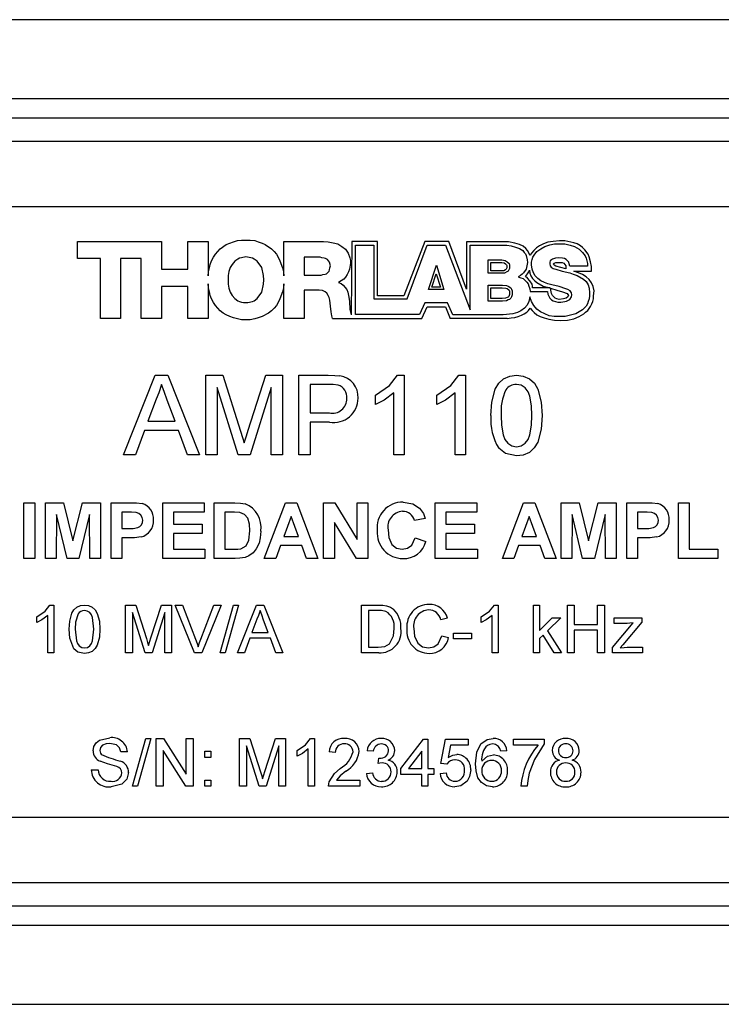
# Model space of a CAD drawing. Units: millimetres. Extents: x 2 to 278, y 1 to 215.
# Drawn here: x 130 to 153, y 71 to 103 of the extents above; entities that cross this region are included whole.
import ezdxf

# ---------------------------------------------------------------- set-up
doc = ezdxf.new("R2010")
doc.units = ezdxf.units.MM

msp = doc.modelspace()

# ---------------------------------------------------------------- linework, layer by layer
at = {"color": 7, "linetype": 'Continuous', "lineweight": 25}
for p, q in [((170.768, 102.962), (110.316, 102.962)), ((110.316, 100.422), (170.768, 100.422)), ((170.768, 99.784), (110.316, 99.784)), ((110.316, 99.042), (170.768, 99.042)), ((170.768, 96.93), (110.316, 96.93)), ((132.202, 95.814), (134.916, 95.814)), ((132.202, 95.257), (132.202, 95.814)), ((134.916, 95.814), (134.916, 94.915)), ((135.758, 95.814), (136.415, 95.814)), ((135.758, 94.915), (135.758, 95.814)), ((136.415, 95.814), (136.415, 94.7)), ((136.658, 95.4), (136.801, 95.572)), ((136.801, 95.572), (137.001, 95.714)), ((137.001, 95.714), (137.229, 95.8)), ((137.229, 95.8), (137.358, 95.843)), ((137.358, 95.843), (137.486, 95.857)), ((137.486, 95.857), (137.772, 95.857)), ((137.772, 95.857), (137.915, 95.843)), ((137.915, 95.843), (138.029, 95.8)), ((138.029, 95.8), (138.157, 95.757)), ((138.157, 95.757), (138.257, 95.714)), ((138.257, 95.714), (138.457, 95.572)), ((138.457, 95.572), (138.543, 95.486)), ((138.857, 95.814), (140.128, 95.814)), ((138.857, 94.7), (138.857, 95.814)), ((140.128, 95.814), (140.285, 95.8)), ((140.285, 95.8), (140.442, 95.771)), ((140.442, 95.771), (140.599, 95.729)), ((140.599, 95.729), (140.728, 95.643)), ((140.728, 95.643), (140.842, 95.557)), ((141.042, 95.814), (141.028, 93.441)), ((141.87, 95.814), (141.042, 95.814)), ((141.17, 93.458), (141.17, 95.686)), ((141.17, 95.686), (141.756, 95.686)), ((141.756, 95.686), (141.756, 93.958)), ((141.87, 94.058), (141.87, 95.814)), ((143.398, 95.814), (142.727, 94.058)), ((142.827, 93.958), (143.47, 95.686)), ((144.169, 95.814), (143.398, 95.814)), ((143.47, 95.686), (144.069, 95.686)), ((144.069, 95.686), (144.855, 93.601)), ((144.741, 94.272), (144.169, 95.814)), ((146.097, 95.8), (144.741, 95.8)), ((144.741, 95.8), (144.741, 94.272)), ((144.855, 93.601), (144.855, 95.686)), ((144.855, 95.686), (146.04, 95.686)), ((146.04, 95.686), (146.183, 95.672)), ((146.297, 95.757), (146.097, 95.8)), ((146.183, 95.672), (146.326, 95.629)), ((146.454, 95.714), (146.297, 95.757)), ((146.326, 95.629), (146.454, 95.586)), ((146.569, 95.657), (146.454, 95.714)), ((146.454, 95.586), (146.554, 95.514)), ((146.654, 95.586), (146.569, 95.657)), ((146.711, 95.514), (146.654, 95.586)), ((146.997, 95.6), (146.911, 95.514)), ((147.097, 95.672), (146.997, 95.6)), ((147.011, 95.486), (147.14, 95.572)), ((147.225, 95.729), (147.097, 95.672)), ((147.14, 95.572), (147.268, 95.643)), ((147.368, 95.786), (147.225, 95.729)), ((147.268, 95.643), (147.425, 95.7)), ((147.54, 95.814), (147.368, 95.786)), ((147.425, 95.7), (147.582, 95.729)), ((147.74, 95.829), (147.54, 95.814)), ((147.582, 95.729), (147.911, 95.729)), ((147.911, 95.829), (147.74, 95.829)), ((148.197, 95.771), (147.911, 95.829)), ((147.911, 95.729), (148.082, 95.686)), ((148.082, 95.686), (148.225, 95.643)), ((148.311, 95.729), (148.197, 95.771)), ((148.225, 95.643), (148.368, 95.557)), ((148.411, 95.672), (148.311, 95.729)), ((148.482, 95.614), (148.411, 95.672)), ((148.554, 95.543), (148.482, 95.614)), ((132.945, 95.257), (132.202, 95.257)), ((132.945, 93.33), (132.945, 95.257)), ((133.587, 95.257), (133.587, 93.33)), ((134.259, 95.257), (133.587, 95.257)), ((134.259, 93.33), (134.259, 95.257)), ((136.529, 95.186), (136.586, 95.3)), ((136.586, 95.3), (136.658, 95.4)), ((137.429, 95.272), (137.372, 95.243)), ((137.486, 95.286), (137.429, 95.272)), ((137.629, 95.315), (137.486, 95.286)), ((137.843, 95.272), (137.629, 95.315)), ((137.9, 95.243), (137.843, 95.272)), ((138.543, 95.486), (138.614, 95.4)), ((138.614, 95.4), (138.671, 95.3)), ((138.671, 95.3), (138.729, 95.186)), ((139.514, 95.3), (139.514, 94.729)), ((140.028, 95.3), (139.514, 95.3)), ((140.085, 95.286), (140.028, 95.3)), ((140.157, 95.272), (140.085, 95.286)), ((140.199, 95.257), (140.157, 95.272)), ((140.257, 95.229), (140.199, 95.257)), ((140.842, 95.557), (140.885, 95.5)), ((140.885, 95.5), (140.928, 95.429)), ((140.928, 95.429), (140.985, 95.286)), ((140.985, 95.286), (140.999, 95.2)), ((146.554, 95.514), (146.597, 95.457)), ((146.597, 95.457), (146.64, 95.414)), ((146.64, 95.414), (146.668, 95.357)), ((146.668, 95.357), (146.697, 95.215)), ((146.797, 95.357), (146.711, 95.514)), ((146.84, 95.429), (146.797, 95.357)), ((146.911, 95.514), (146.84, 95.429)), ((146.854, 95.229), (146.883, 95.3)), ((146.883, 95.3), (146.926, 95.372)), ((146.926, 95.372), (147.011, 95.486)), ((147.611, 95.272), (147.511, 95.243)), ((147.697, 95.286), (147.611, 95.272)), ((147.84, 95.272), (147.697, 95.286)), ((147.897, 95.257), (147.84, 95.272)), ((147.954, 95.229), (147.897, 95.257)), ((148.368, 95.557), (148.482, 95.457)), ((148.482, 95.457), (148.568, 95.343)), ((148.668, 95.4), (148.554, 95.543)), ((148.568, 95.343), (148.596, 95.272)), ((148.596, 95.272), (148.625, 95.186)), ((148.696, 95.315), (148.668, 95.4)), ((148.739, 95.157), (148.696, 95.315)), ((136.429, 94.829), (136.458, 94.957)), ((136.458, 94.957), (136.486, 95.072)), ((136.486, 95.072), (136.529, 95.186)), ((137.129, 94.972), (137.086, 94.843)), ((137.186, 95.072), (137.129, 94.972)), ((137.272, 95.172), (137.186, 95.072)), ((137.372, 95.243), (137.272, 95.172)), ((138, 95.172), (137.9, 95.243)), ((138.143, 94.972), (138, 95.172)), ((138.2, 94.715), (138.143, 94.972)), ((138.729, 95.186), (138.814, 94.957)), ((138.814, 94.957), (138.843, 94.829)), ((140.299, 95.186), (140.257, 95.229)), ((140.328, 95.143), (140.299, 95.186)), ((140.356, 95.029), (140.328, 95.143)), ((140.328, 94.9), (140.342, 94.957)), ((140.342, 94.957), (140.356, 95.029)), ((140.999, 95.115), (140.971, 94.915)), ((140.999, 95.2), (140.999, 95.115)), ((143.512, 94.258), (143.77, 95.043)), ((143.77, 95.043), (144.012, 94.258)), ((145.44, 95.215), (145.883, 95.215)), ((145.44, 94.786), (145.44, 95.215)), ((145.524, 95.131), (145.877, 95.131)), ((145.524, 94.869), (145.524, 95.131)), ((145.877, 95.131), (145.955, 95.12)), ((145.883, 95.215), (145.983, 95.2)), ((145.955, 95.12), (146.003, 95.091)), ((145.983, 95.2), (146.054, 95.157)), ((146.003, 95.091), (146.036, 95.058)), ((146.043, 94.963), (146.018, 94.915)), ((146.036, 95.058), (146.043, 95.033)), ((146.043, 95.033), (146.043, 94.963)), ((146.054, 95.157), (146.112, 95.1)), ((146.126, 94.943), (146.083, 94.858)), ((146.112, 95.1), (146.126, 95.043)), ((146.126, 95.043), (146.126, 94.943)), ((146.711, 95.129), (146.668, 94.915)), ((146.697, 95.215), (146.711, 95.129)), ((146.84, 95.143), (146.854, 95.229)), ((146.84, 95.057), (146.84, 95.143)), ((146.854, 94.915), (146.84, 95.057)), ((147.44, 95.186), (147.425, 95.143)), ((147.425, 95.143), (147.425, 95.086)), ((147.425, 95.086), (147.44, 95.029)), ((147.482, 95.215), (147.44, 95.186)), ((147.44, 95.029), (147.468, 94.986)), ((147.468, 94.986), (147.54, 94.943)), ((147.511, 95.243), (147.482, 95.215)), ((147.54, 95.086), (147.568, 95.115)), ((147.554, 95.072), (147.54, 95.086)), ((147.54, 94.943), (147.625, 94.915)), ((147.568, 95.043), (147.554, 95.072)), ((147.568, 95.115), (147.625, 95.129)), ((147.625, 95.015), (147.568, 95.043)), ((147.625, 95.129), (147.825, 95.129)), ((147.939, 94.929), (147.625, 95.015)), ((147.825, 95.129), (147.882, 95.115)), ((147.882, 95.115), (147.939, 95.029)), ((147.939, 95.029), (147.939, 94.929)), ((148.039, 95.143), (147.954, 95.229)), ((148.054, 95.086), (148.039, 95.143)), ((148.068, 95.015), (148.054, 95.086)), ((148.639, 95.015), (148.068, 95.015)), ((148.625, 95.186), (148.639, 95.1)), ((148.639, 95.1), (148.639, 95.015)), ((148.768, 95), (148.739, 95.157)), ((148.768, 94.858), (148.768, 95)), ((134.916, 94.915), (135.758, 94.915)), ((136.415, 94.7), (136.429, 94.829)), ((137.086, 94.843), (137.058, 94.715)), ((137.058, 94.715), (137.058, 94.429)), ((138.214, 94.572), (138.2, 94.715)), ((138.843, 94.829), (138.857, 94.7)), ((139.514, 94.729), (140.057, 94.729)), ((140.057, 94.729), (140.114, 94.743)), ((140.114, 94.743), (140.185, 94.758)), ((140.185, 94.758), (140.228, 94.772)), ((140.228, 94.772), (140.314, 94.858)), ((140.314, 94.858), (140.328, 94.9)), ((140.842, 94.658), (140.785, 94.6)), ((140.899, 94.743), (140.842, 94.658)), ((140.942, 94.829), (140.899, 94.743)), ((140.971, 94.915), (140.942, 94.829)), ((143.627, 94.341), (143.767, 94.768)), ((143.767, 94.768), (143.899, 94.341)), ((145.969, 94.786), (145.44, 94.786)), ((145.946, 94.869), (145.524, 94.869)), ((145.996, 94.899), (145.946, 94.869)), ((146.04, 94.829), (145.969, 94.786)), ((146.018, 94.915), (145.996, 94.899)), ((146.083, 94.858), (146.04, 94.829)), ((146.483, 94.715), (146.411, 94.672)), ((146.411, 94.672), (146.497, 94.643)), ((146.54, 94.758), (146.483, 94.715)), ((146.497, 94.643), (146.569, 94.615)), ((146.583, 94.8), (146.54, 94.758)), ((146.668, 94.915), (146.583, 94.8)), ((146.64, 94.686), (146.711, 94.772)), ((146.711, 94.629), (146.64, 94.686)), ((146.711, 94.772), (146.754, 94.829)), ((146.783, 94.543), (146.711, 94.629)), ((146.754, 94.829), (146.768, 94.886)), ((146.768, 94.886), (146.783, 94.786)), ((146.783, 94.786), (146.811, 94.7)), ((146.811, 94.7), (146.868, 94.615)), ((146.897, 94.8), (146.854, 94.915)), ((146.954, 94.7), (146.897, 94.8)), ((147.04, 94.615), (146.954, 94.7)), ((147.625, 94.915), (147.825, 94.858)), ((147.825, 94.858), (148.068, 94.8)), ((148.068, 94.8), (148.182, 94.758)), ((148.182, 94.758), (148.311, 94.715)), ((148.354, 94.8), (148.197, 94.858)), ((148.197, 94.858), (148.768, 94.858)), ((148.311, 94.715), (148.511, 94.6)), ((148.482, 94.743), (148.354, 94.8)), ((148.596, 94.672), (148.482, 94.743)), ((148.696, 94.586), (148.596, 94.672)), ((135.758, 94.358), (134.916, 94.358)), ((134.916, 94.358), (134.916, 93.33)), ((135.758, 93.33), (135.758, 94.358)), ((136.415, 94.443), (136.415, 93.33)), ((136.429, 94.315), (136.415, 94.443)), ((136.458, 94.186), (136.429, 94.315)), ((137.058, 94.429), (137.086, 94.301)), ((137.086, 94.301), (137.129, 94.172)), ((138.143, 94.172), (138.2, 94.429)), ((138.2, 94.429), (138.214, 94.572)), ((138.843, 94.315), (138.814, 94.186)), ((138.857, 94.443), (138.843, 94.315)), ((138.857, 93.33), (138.857, 94.443)), ((140.785, 94.6), (140.614, 94.486)), ((140.614, 94.486), (140.699, 94.458)), ((140.699, 94.458), (140.771, 94.401)), ((140.771, 94.401), (140.885, 94.258)), ((143.899, 94.341), (143.627, 94.341)), ((145.44, 94.401), (145.897, 94.401)), ((145.44, 93.886), (145.44, 94.401)), ((145.524, 93.97), (145.524, 94.317)), ((145.524, 94.317), (145.893, 94.317)), ((145.893, 94.317), (146.011, 94.304)), ((145.897, 94.401), (146.026, 94.386)), ((146.011, 94.304), (146.049, 94.295)), ((146.026, 94.386), (146.083, 94.372)), ((146.083, 94.372), (146.169, 94.315)), ((146.169, 94.315), (146.197, 94.272)), ((146.569, 94.615), (146.683, 94.501)), ((146.683, 94.501), (146.726, 94.443)), ((146.726, 94.443), (146.754, 94.372)), ((146.754, 94.372), (146.783, 94.286)), ((146.854, 94.429), (146.783, 94.543)), ((146.868, 94.372), (146.854, 94.429)), ((146.868, 94.615), (146.94, 94.543)), ((146.868, 94.315), (146.868, 94.372)), ((147.44, 94.315), (146.868, 94.315)), ((146.94, 94.543), (147.011, 94.486)), ((147.011, 94.486), (147.211, 94.372)), ((147.14, 94.543), (147.04, 94.615)), ((147.254, 94.486), (147.14, 94.543)), ((147.211, 94.372), (147.44, 94.315)), ((147.368, 94.443), (147.254, 94.486)), ((147.497, 94.415), (147.368, 94.443)), ((147.468, 94.186), (147.454, 94.301)), ((147.454, 94.301), (147.654, 94.243)), ((147.725, 94.358), (147.497, 94.415)), ((147.939, 94.286), (147.725, 94.358)), ((148.511, 94.6), (148.596, 94.515)), ((148.596, 94.515), (148.668, 94.415)), ((148.668, 94.415), (148.696, 94.301)), ((148.768, 94.472), (148.696, 94.586)), ((148.696, 94.301), (148.711, 94.158)), ((148.825, 94.358), (148.768, 94.472)), ((148.853, 94.215), (148.825, 94.358)), ((136.486, 94.072), (136.458, 94.186)), ((136.529, 93.958), (136.486, 94.072)), ((137.129, 94.172), (137.186, 94.072)), ((137.186, 94.072), (137.272, 93.972)), ((138, 93.972), (138.143, 94.172)), ((138.814, 94.186), (138.729, 93.958)), ((139.514, 94.243), (139.514, 93.33)), ((139.999, 94.243), (139.514, 94.243)), ((140.099, 94.229), (139.999, 94.243)), ((140.185, 94.186), (140.099, 94.229)), ((140.242, 94.143), (140.185, 94.186)), ((140.285, 94.072), (140.242, 94.143)), ((140.314, 94.001), (140.285, 94.072)), ((140.342, 93.915), (140.314, 94.001)), ((140.885, 94.258), (140.913, 94.172)), ((140.913, 94.172), (140.942, 94.072)), ((140.942, 94.072), (140.971, 93.886)), ((142.727, 94.058), (141.87, 94.058)), ((144.012, 94.258), (143.512, 94.258)), ((146.002, 93.982), (145.893, 93.97)), ((146.051, 94.006), (146.002, 93.982)), ((146.049, 94.295), (146.109, 94.255)), ((146.081, 94.016), (146.051, 94.006)), ((146.104, 94.04), (146.081, 94.016)), ((146.12, 94.063), (146.104, 94.04)), ((146.109, 94.255), (146.12, 94.238)), ((146.12, 94.238), (146.128, 94.205)), ((146.128, 94.097), (146.12, 94.063)), ((146.169, 93.986), (146.126, 93.944)), ((146.128, 94.205), (146.128, 94.097)), ((146.197, 94.029), (146.169, 93.986)), ((146.197, 94.272), (146.212, 94.215)), ((146.212, 94.086), (146.197, 94.029)), ((146.212, 94.215), (146.212, 94.086)), ((146.783, 94.029), (146.754, 93.872)), ((146.783, 94.286), (146.797, 94.201)), ((146.84, 93.872), (146.783, 94.029)), ((146.797, 94.201), (147.354, 94.201)), ((147.354, 94.201), (147.368, 94.115)), ((147.368, 94.115), (147.397, 94.044)), ((147.397, 94.044), (147.425, 93.986)), ((147.425, 93.986), (147.482, 93.929)), ((147.482, 94.129), (147.468, 94.186)), ((147.511, 94.072), (147.482, 94.129)), ((147.597, 93.986), (147.511, 94.072)), ((147.654, 93.958), (147.597, 93.986)), ((147.654, 94.243), (147.84, 94.186)), ((147.84, 94.186), (147.982, 94.129)), ((147.954, 93.986), (147.868, 93.958)), ((148.011, 94.258), (147.939, 94.286)), ((148.011, 94.029), (147.954, 93.986)), ((147.982, 94.129), (148.011, 94.101)), ((148.082, 94.215), (148.011, 94.258)), ((148.011, 94.101), (148.025, 94.072)), ((148.025, 94.072), (148.011, 94.029)), ((148.068, 93.944), (148.125, 94.029)), ((148.125, 94.158), (148.082, 94.215)), ((148.139, 94.086), (148.125, 94.158)), ((148.125, 94.029), (148.139, 94.086)), ((148.711, 94.058), (148.696, 93.958)), ((148.711, 94.158), (148.711, 94.058)), ((148.839, 94.058), (148.853, 94.215)), ((148.839, 93.958), (148.839, 94.058)), ((136.586, 93.844), (136.529, 93.958)), ((136.658, 93.744), (136.586, 93.844)), ((136.801, 93.572), (136.658, 93.744)), ((137.272, 93.972), (137.372, 93.901)), ((137.372, 93.901), (137.429, 93.872)), ((137.429, 93.872), (137.486, 93.858)), ((137.486, 93.858), (137.557, 93.844)), ((137.557, 93.844), (137.7, 93.844)), ((137.7, 93.844), (137.843, 93.872)), ((137.843, 93.872), (137.9, 93.901)), ((137.9, 93.901), (138, 93.972)), ((138.614, 93.744), (138.543, 93.658)), ((138.671, 93.844), (138.614, 93.744)), ((138.729, 93.958), (138.671, 93.844)), ((140.356, 93.729), (140.342, 93.915)), ((140.385, 93.544), (140.356, 93.729)), ((140.971, 93.886), (140.985, 93.615)), ((141.756, 93.958), (142.827, 93.958)), ((143.398, 93.829), (143.227, 93.458)), ((143.306, 93.33), (143.47, 93.701)), ((144.127, 93.829), (143.398, 93.829)), ((143.47, 93.701), (144.069, 93.701)), ((144.069, 93.701), (144.218, 93.33)), ((144.298, 93.444), (144.127, 93.829)), ((145.897, 93.886), (145.44, 93.886)), ((145.893, 93.97), (145.524, 93.97)), ((146.026, 93.901), (145.897, 93.886)), ((146.083, 93.929), (146.026, 93.901)), ((146.126, 93.944), (146.083, 93.929)), ((146.697, 93.758), (146.611, 93.658)), ((146.754, 93.872), (146.697, 93.758)), ((146.911, 93.744), (146.84, 93.872)), ((147.011, 93.629), (146.911, 93.744)), ((147.482, 93.929), (147.54, 93.901)), ((147.54, 93.901), (147.611, 93.872)), ((147.611, 93.872), (147.682, 93.858)), ((147.725, 93.944), (147.654, 93.958)), ((147.682, 93.858), (147.782, 93.858)), ((147.868, 93.958), (147.725, 93.944)), ((147.782, 93.858), (147.911, 93.872)), ((147.911, 93.872), (147.968, 93.886)), ((147.968, 93.886), (148.025, 93.915)), ((148.025, 93.915), (148.068, 93.944)), ((148.596, 93.729), (148.539, 93.658)), ((148.639, 93.801), (148.596, 93.729)), ((148.668, 93.872), (148.639, 93.801)), ((148.696, 93.958), (148.668, 93.872)), ((148.696, 93.644), (148.739, 93.715)), ((148.739, 93.715), (148.782, 93.801)), ((148.782, 93.801), (148.811, 93.872)), ((148.811, 93.872), (148.839, 93.958)), ((136.901, 93.501), (136.801, 93.572)), ((137.001, 93.444), (136.901, 93.501)), ((137.115, 93.387), (137.001, 93.444)), ((137.229, 93.344), (137.115, 93.387)), ((138.157, 93.387), (138.029, 93.344)), ((138.357, 93.501), (138.157, 93.387)), ((138.457, 93.572), (138.357, 93.501)), ((138.543, 93.658), (138.457, 93.572)), ((140.399, 93.415), (140.385, 93.544)), ((140.428, 93.33), (140.399, 93.415)), ((140.985, 93.615), (141.028, 93.441)), ((143.227, 93.458), (141.17, 93.458)), ((145.926, 93.444), (144.298, 93.444)), ((146.24, 93.472), (145.926, 93.444)), ((146.183, 93.344), (146.297, 93.358)), ((146.383, 93.515), (146.24, 93.472)), ((146.297, 93.358), (146.411, 93.387)), ((146.497, 93.572), (146.383, 93.515)), ((146.411, 93.387), (146.511, 93.429)), ((146.611, 93.658), (146.497, 93.572)), ((146.511, 93.429), (146.597, 93.472)), ((146.597, 93.472), (146.683, 93.529)), ((146.683, 93.529), (146.74, 93.587)), ((146.74, 93.587), (146.797, 93.658)), ((146.797, 93.658), (146.854, 93.587)), ((146.854, 93.587), (146.926, 93.515)), ((146.926, 93.515), (147.011, 93.444)), ((147.125, 93.544), (147.011, 93.629)), ((147.011, 93.444), (147.111, 93.387)), ((147.111, 93.387), (147.24, 93.344)), ((147.268, 93.472), (147.125, 93.544)), ((147.411, 93.415), (147.268, 93.472)), ((147.568, 93.387), (147.411, 93.415)), ((147.925, 93.387), (147.568, 93.387)), ((148.268, 93.472), (147.925, 93.387)), ((148.197, 93.315), (148.368, 93.387)), ((148.482, 93.601), (148.268, 93.472)), ((148.368, 93.387), (148.525, 93.472)), ((148.539, 93.658), (148.482, 93.601)), ((148.525, 93.472), (148.582, 93.529)), ((148.582, 93.529), (148.653, 93.587)), ((148.653, 93.587), (148.696, 93.644)), ((133.587, 93.33), (132.945, 93.33)), ((134.916, 93.33), (134.259, 93.33)), ((136.415, 93.33), (135.758, 93.33)), ((137.486, 93.287), (137.229, 93.344)), ((137.772, 93.287), (137.486, 93.287)), ((137.915, 93.315), (137.772, 93.287)), ((138.029, 93.344), (137.915, 93.315)), ((139.514, 93.33), (138.857, 93.33)), ((140.428, 93.33), (143.306, 93.33)), ((146.054, 93.33), (144.218, 93.33)), ((146.054, 93.33), (146.183, 93.344)), ((147.24, 93.344), (147.397, 93.301)), ((147.397, 93.301), (147.582, 93.272)), ((147.582, 93.272), (147.782, 93.258)), ((147.782, 93.258), (147.997, 93.272)), ((147.997, 93.272), (148.197, 93.315)), ((133.687, 88.93), (134.707, 91.498)), ((134.707, 91.498), (135.115, 91.498)), ((135.115, 91.498), (136.135, 88.93)), ((136.344, 91.498), (136.888, 91.498)), ((136.344, 88.93), (136.344, 91.498)), ((136.888, 91.498), (137.463, 89.696)), ((137.704, 89.726), (138.273, 91.498)), ((138.273, 91.498), (138.813, 91.498)), ((138.813, 91.498), (138.813, 88.93)), ((139.34, 91.498), (140.283, 91.498)), ((139.34, 88.93), (139.34, 91.498)), ((142.519, 91.498), (142.731, 91.498)), ((142.731, 91.498), (142.731, 88.93)), ((144.495, 91.498), (144.707, 91.498)), ((144.707, 91.498), (144.707, 88.93)), ((139.702, 91.201), (139.702, 90.28)), ((140.315, 91.201), (139.702, 91.201)), ((137.387, 88.93), (136.706, 91.103)), ((136.706, 91.103), (136.706, 88.93)), ((138.451, 91.103), (137.766, 88.93)), ((138.451, 88.93), (138.451, 91.103)), ((141.809, 90.552), (141.809, 90.856)), ((142.402, 88.93), (142.402, 90.931)), ((143.785, 90.552), (143.785, 90.856)), ((144.378, 88.93), (144.378, 90.931)), ((134.736, 90.727), (134.473, 90.016)), ((135.35, 90.016), (135.1, 90.691)), ((139.702, 90.28), (140.322, 90.28)), ((134.473, 90.016), (135.35, 90.016)), ((140.331, 89.983), (139.702, 89.983)), ((139.702, 89.983), (139.702, 88.93)), ((134.364, 89.72), (134.072, 88.93)), ((135.459, 89.72), (134.364, 89.72)), ((135.751, 88.93), (135.459, 89.72)), ((134.072, 88.93), (133.687, 88.93)), ((136.135, 88.93), (135.751, 88.93)), ((136.706, 88.93), (136.344, 88.93)), ((137.766, 88.93), (137.387, 88.93)), ((138.813, 88.93), (138.451, 88.93)), ((139.702, 88.93), (139.34, 88.93)), ((142.731, 88.93), (142.402, 88.93)), ((144.707, 88.93), (144.378, 88.93)), ((130.481, 87.385), (130.827, 87.385)), ((130.481, 85.587), (130.481, 87.385)), ((130.827, 87.385), (130.827, 85.587)), ((131.172, 87.385), (131.757, 87.385)), ((131.172, 85.587), (131.172, 87.385)), ((131.757, 87.385), (132.06, 86.159)), ((132.06, 86.159), (132.362, 87.385)), ((132.362, 87.385), (132.947, 87.385)), ((132.947, 87.385), (132.947, 85.587)), ((133.293, 87.385), (133.868, 87.385)), ((133.293, 85.587), (133.293, 87.385)), ((134.952, 87.385), (136.289, 87.385)), ((134.952, 85.587), (134.952, 87.385)), ((136.289, 87.385), (136.289, 87.085)), ((136.612, 87.385), (137.271, 87.385)), ((136.612, 85.587), (136.612, 87.385)), ((138.225, 85.587), (138.905, 87.385)), ((138.905, 87.385), (139.271, 87.385)), ((139.271, 87.385), (139.954, 85.587)), ((140.138, 87.385), (140.5, 87.385)), ((140.138, 85.587), (140.138, 87.385)), ((140.5, 87.385), (141.222, 86.204)), ((141.222, 87.385), (141.567, 87.385)), ((141.222, 86.204), (141.222, 87.385)), ((141.567, 87.385), (141.567, 85.587)), ((143.734, 87.385), (145.071, 87.385)), ((143.734, 85.587), (143.734, 87.385)), ((145.071, 87.385), (145.071, 87.085)), ((145.901, 85.587), (146.58, 87.385)), ((146.58, 87.385), (146.946, 87.385)), ((146.946, 87.385), (147.629, 85.587)), ((147.791, 87.385), (148.376, 87.385)), ((147.791, 85.587), (147.791, 87.385)), ((148.376, 87.385), (148.678, 86.159)), ((148.678, 86.159), (148.981, 87.385)), ((148.981, 87.385), (149.565, 87.385)), ((149.565, 87.385), (149.565, 85.587)), ((149.911, 87.385), (150.486, 87.385)), ((149.911, 85.587), (149.911, 87.385)), ((151.571, 87.385), (151.916, 87.385)), ((151.571, 85.587), (151.571, 87.385)), ((151.916, 87.385), (151.916, 85.887)), ((131.53, 87.002), (131.518, 85.587)), ((131.867, 85.587), (131.53, 87.002)), ((132.59, 87.002), (132.252, 85.587)), ((132.601, 85.587), (132.59, 87.002)), ((133.822, 87.085), (133.639, 87.085)), ((133.639, 87.085), (133.639, 86.555)), ((135.298, 87.085), (135.298, 86.693)), ((136.289, 87.085), (135.298, 87.085)), ((136.958, 87.085), (136.958, 85.887)), ((137.129, 87.085), (136.958, 87.085)), ((144.08, 87.085), (144.08, 86.693)), ((145.071, 87.085), (144.08, 87.085)), ((148.148, 87.002), (148.136, 85.587)), ((148.485, 85.587), (148.148, 87.002)), ((149.208, 87.002), (148.871, 85.587)), ((149.22, 85.587), (149.208, 87.002)), ((150.257, 87.085), (150.257, 86.555)), ((150.44, 87.085), (150.257, 87.085)), ((135.298, 86.693), (136.22, 86.693)), ((136.22, 86.693), (136.22, 86.394)), ((139.09, 86.947), (138.854, 86.302)), ((139.326, 86.302), (139.09, 86.947)), ((141.195, 85.587), (140.484, 86.75)), ((140.484, 86.75), (140.484, 85.587)), ((143.411, 86.878), (143.066, 86.809)), ((144.08, 86.693), (145.002, 86.693)), ((145.002, 86.693), (145.002, 86.394)), ((146.765, 86.947), (146.529, 86.302)), ((147.001, 86.302), (146.765, 86.947)), ((133.639, 86.555), (133.846, 86.555)), ((135.298, 86.394), (135.298, 85.887)), ((136.22, 86.394), (135.298, 86.394)), ((144.08, 86.394), (144.08, 85.887)), ((145.002, 86.394), (144.08, 86.394)), ((150.257, 86.555), (150.464, 86.555)), ((133.875, 86.255), (133.639, 86.255)), ((133.639, 86.255), (133.639, 85.587)), ((138.854, 86.302), (139.326, 86.302)), ((143.089, 86.255), (143.434, 86.14)), ((146.529, 86.302), (147.001, 86.302)), ((150.494, 86.255), (150.257, 86.255)), ((150.257, 86.255), (150.257, 85.587)), ((135.298, 85.887), (136.312, 85.887)), ((136.312, 85.887), (136.312, 85.587)), ((136.958, 85.887), (137.242, 85.887)), ((138.746, 86.002), (138.594, 85.587)), ((139.436, 86.002), (138.746, 86.002)), ((139.587, 85.587), (139.436, 86.002)), ((144.08, 85.887), (145.094, 85.887)), ((145.094, 85.887), (145.094, 85.587)), ((146.421, 86.002), (146.269, 85.587)), ((147.111, 86.002), (146.421, 86.002)), ((147.263, 85.587), (147.111, 86.002)), ((151.916, 85.887), (152.838, 85.887)), ((152.838, 85.887), (152.838, 85.587)), ((130.827, 85.587), (130.481, 85.587)), ((131.518, 85.587), (131.172, 85.587)), ((132.252, 85.587), (131.867, 85.587)), ((132.947, 85.587), (132.601, 85.587)), ((133.639, 85.587), (133.293, 85.587)), ((136.312, 85.587), (134.952, 85.587)), ((137.291, 85.587), (136.612, 85.587)), ((138.594, 85.587), (138.225, 85.587)), ((139.954, 85.587), (139.587, 85.587)), ((140.484, 85.587), (140.138, 85.587)), ((141.567, 85.587), (141.195, 85.587)), ((145.094, 85.587), (143.734, 85.587)), ((146.269, 85.587), (145.901, 85.587)), ((147.629, 85.587), (147.263, 85.587)), ((148.136, 85.587), (147.791, 85.587)), ((148.871, 85.587), (148.485, 85.587)), ((149.565, 85.587), (149.22, 85.587)), ((150.257, 85.587), (149.911, 85.587)), ((152.838, 85.587), (151.571, 85.587)), ((131.317, 84.088), (131.444, 84.088)), ((131.444, 84.088), (131.444, 82.547)), ((133.755, 84.088), (134.082, 84.088)), ((133.755, 82.547), (133.755, 84.088)), ((134.381, 82.547), (133.973, 83.851)), ((133.973, 83.851), (133.973, 82.547)), ((134.082, 84.088), (134.427, 83.007)), ((134.572, 83.025), (134.913, 84.088)), ((135.02, 83.851), (134.609, 82.547)), ((134.913, 84.088), (135.237, 84.088)), ((135.02, 82.547), (135.02, 83.851)), ((135.237, 84.088), (135.237, 82.547)), ((135.357, 84.088), (135.593, 84.088)), ((135.979, 82.547), (135.357, 84.088)), ((135.593, 84.088), (136.012, 82.983)), ((136.18, 82.983), (136.6, 84.088)), ((136.836, 84.088), (136.214, 82.547)), ((136.6, 84.088), (136.836, 84.088)), ((136.798, 82.547), (137.233, 84.088)), ((137.396, 84.088), (136.961, 82.547)), ((137.233, 84.088), (137.396, 84.088)), ((137.358, 82.547), (137.969, 84.088)), ((137.969, 84.088), (138.215, 84.088)), ((138.215, 84.088), (138.826, 82.547)), ((141.362, 84.088), (141.889, 84.088)), ((141.362, 82.547), (141.362, 84.088)), ((141.579, 83.91), (141.579, 82.725)), ((141.891, 83.91), (141.579, 83.91)), ((145.64, 84.088), (145.767, 84.088)), ((145.767, 84.088), (145.767, 82.547)), ((146.897, 84.088), (147.094, 84.088)), ((146.897, 82.547), (146.897, 84.088)), ((147.094, 84.088), (147.094, 83.271)), ((148, 84.088), (148.217, 84.088)), ((148, 82.547), (148, 84.088)), ((148.217, 84.088), (148.217, 83.456)), ((148.968, 84.088), (149.185, 84.088)), ((148.968, 83.456), (148.968, 84.088)), ((149.185, 84.088), (149.185, 82.547)), ((130.891, 83.521), (130.891, 83.703)), ((131.246, 82.547), (131.246, 83.748)), ((137.987, 83.626), (137.829, 83.199)), ((138.355, 83.199), (138.205, 83.604)), ((144.128, 83.66), (143.91, 83.613)), ((145.214, 83.521), (145.214, 83.703)), ((145.57, 82.547), (145.57, 83.748)), ((147.094, 83.271), (147.507, 83.673)), ((147.782, 83.673), (147.35, 83.252)), ((147.507, 83.673), (147.782, 83.673)), ((149.444, 82.715), (150.118, 83.515)), ((149.503, 83.673), (150.392, 83.673)), ((149.503, 83.495), (149.503, 83.673)), ((150.392, 83.539), (149.776, 82.807)), ((150.392, 83.673), (150.392, 83.539)), ((137.829, 83.199), (138.355, 83.199)), ((147.35, 83.252), (147.802, 82.547)), ((148.217, 83.456), (148.968, 83.456)), ((148.968, 83.278), (148.217, 83.278)), ((148.217, 83.278), (148.217, 82.547)), ((148.968, 82.547), (148.968, 83.278)), ((149.922, 83.495), (149.503, 83.495)), ((137.764, 83.021), (137.588, 82.547)), ((138.42, 83.021), (137.764, 83.021)), ((138.596, 82.547), (138.42, 83.021)), ((143.95, 83.091), (144.167, 83.04)), ((144.325, 83.179), (144.898, 83.179)), ((144.325, 83.001), (144.325, 83.179)), ((144.898, 83.001), (144.325, 83.001)), ((144.898, 83.179), (144.898, 83.001)), ((147.208, 83.113), (147.094, 83.003)), ((147.094, 83.003), (147.094, 82.547)), ((147.571, 82.547), (147.208, 83.113)), ((141.579, 82.725), (141.897, 82.725)), ((149.444, 82.547), (149.444, 82.715)), ((149.776, 82.807), (149.691, 82.705)), ((149.919, 82.725), (150.412, 82.725)), ((150.412, 82.725), (150.412, 82.547)), ((131.444, 82.547), (131.246, 82.547)), ((133.973, 82.547), (133.755, 82.547)), ((134.609, 82.547), (134.381, 82.547)), ((135.237, 82.547), (135.02, 82.547)), ((136.214, 82.547), (135.979, 82.547)), ((136.961, 82.547), (136.798, 82.547)), ((137.588, 82.547), (137.358, 82.547)), ((138.826, 82.547), (138.596, 82.547)), ((141.914, 82.547), (141.362, 82.547)), ((145.767, 82.547), (145.57, 82.547)), ((147.094, 82.547), (146.897, 82.547)), ((147.802, 82.547), (147.571, 82.547)), ((148.217, 82.547), (148, 82.547)), ((149.185, 82.547), (148.968, 82.547)), ((150.412, 82.547), (149.444, 82.547)), ((133.973, 78.245), (134.407, 79.785)), ((134.571, 79.785), (134.136, 78.245)), ((134.407, 79.785), (134.571, 79.785)), ((134.743, 79.785), (134.973, 79.785)), ((134.743, 78.245), (134.743, 79.785)), ((134.973, 79.785), (135.711, 78.636)), ((135.711, 79.785), (135.929, 79.785)), ((135.711, 78.636), (135.711, 79.785)), ((135.929, 79.785), (135.929, 78.245)), ((137.43, 79.785), (137.757, 79.785)), ((137.43, 78.245), (137.43, 79.785)), ((137.757, 79.785), (138.102, 78.704)), ((138.247, 78.723), (138.588, 79.785)), ((138.588, 79.785), (138.912, 79.785)), ((138.912, 79.785), (138.912, 78.245)), ((139.713, 79.785), (139.84, 79.785)), ((139.84, 79.785), (139.84, 78.245)), ((142.626, 78.817), (143.357, 79.766)), ((143.357, 79.766), (143.495, 79.766)), ((143.495, 79.766), (143.495, 78.817)), ((143.91, 78.975), (144.068, 79.766)), ((144.068, 79.766), (144.799, 79.766)), ((144.799, 79.766), (144.799, 79.568)), ((146.261, 79.766), (147.249, 79.766)), ((146.261, 79.568), (146.261, 79.766)), ((147.249, 79.766), (147.249, 79.606)), ((135.699, 78.245), (134.961, 79.394)), ((134.961, 79.394), (134.961, 78.245)), ((138.056, 78.245), (137.647, 79.548)), ((137.647, 79.548), (137.647, 78.245)), ((138.695, 79.548), (138.283, 78.245)), ((138.695, 78.245), (138.695, 79.548)), ((139.287, 79.218), (139.287, 79.4)), ((139.643, 78.245), (139.643, 79.445)), ((141.737, 79.371), (141.539, 79.39)), ((144.23, 79.568), (144.151, 79.169)), ((144.799, 79.568), (144.23, 79.568)), ((146.044, 79.39), (145.846, 79.371)), ((147.051, 79.568), (146.261, 79.568)), ((133.815, 79.351), (133.597, 79.351)), ((136.304, 79.371), (136.502, 79.371)), ((136.304, 79.173), (136.304, 79.371)), ((136.502, 79.173), (136.304, 79.173)), ((136.502, 79.371), (136.502, 79.173)), ((140.512, 79.331), (140.315, 79.351)), ((141.893, 78.975), (141.914, 79.153)), ((143.298, 79.372), (142.87, 78.817)), ((143.298, 78.817), (143.298, 79.372)), ((132.649, 78.778), (132.866, 78.778)), ((142.626, 78.62), (142.626, 78.817)), ((142.87, 78.817), (143.298, 78.817)), ((143.495, 78.817), (143.693, 78.817)), ((143.693, 78.817), (143.693, 78.62)), ((144.108, 78.956), (143.91, 78.975)), ((136.304, 78.442), (136.502, 78.442)), ((136.304, 78.245), (136.304, 78.442)), ((136.502, 78.442), (136.502, 78.245)), ((140.549, 78.442), (141.302, 78.442)), ((141.302, 78.442), (141.302, 78.245)), ((141.52, 78.659), (141.717, 78.679)), ((143.298, 78.62), (142.626, 78.62)), ((143.298, 78.245), (143.298, 78.62)), ((143.693, 78.62), (143.495, 78.62)), ((143.495, 78.62), (143.495, 78.245)), ((143.89, 78.659), (144.088, 78.679)), ((134.136, 78.245), (133.973, 78.245)), ((134.961, 78.245), (134.743, 78.245)), ((135.929, 78.245), (135.699, 78.245)), ((136.502, 78.245), (136.304, 78.245)), ((137.647, 78.245), (137.43, 78.245)), ((138.283, 78.245), (138.056, 78.245)), ((138.912, 78.245), (138.695, 78.245)), ((139.84, 78.245), (139.643, 78.245)), ((141.302, 78.245), (140.295, 78.245)), ((143.495, 78.245), (143.298, 78.245)), ((146.696, 78.245), (146.498, 78.245)), ((110.316, 77.245), (170.768, 77.245)), ((170.768, 75.132), (110.316, 75.132)), ((110.316, 74.39), (170.768, 74.39)), ((170.768, 73.752), (110.316, 73.752)), ((110.316, 71.212), (170.768, 71.212))]:
    msp.add_line(p, q, dxfattribs=at)
at = {"color": 7, "linetype": 'Continuous', "lineweight": 25, "flags": 128}
for points in [[(140.283, 91.498), (140.497, 91.492), (140.664, 91.474)], [(141.809, 90.856), (142.258, 91.162), (142.519, 91.498)], [(143.785, 90.856), (144.234, 91.162), (144.495, 91.498)], [(145.53, 90.196), (145.557, 90.631), (145.668, 91.052), (145.779, 91.239), (145.938, 91.386), (146.137, 91.472), (146.353, 91.498)], [(146.353, 91.498), (146.569, 91.472), (146.769, 91.386), (146.929, 91.24), (147.036, 91.05), (147.152, 90.631), (147.177, 90.196)], [(134.911, 91.201), (134.828, 90.93), (134.736, 90.727)], [(135.1, 90.691), (134.994, 90.977), (134.911, 91.201)], [(140.611, 91.179), (140.446, 91.199), (140.315, 91.201)], [(146.847, 90.197), (146.836, 90.511), (146.787, 90.82), (146.731, 90.966), (146.635, 91.089), (146.503, 91.174), (146.35, 91.201)], [(142.402, 90.931), (142.087, 90.693), (141.809, 90.552)], [(144.378, 90.931), (144.062, 90.693), (143.785, 90.552)], [(145.859, 90.197), (145.87, 89.885), (145.919, 89.576), (145.974, 89.43), (146.071, 89.307), (146.201, 89.222), (146.353, 89.193)], [(146.353, 89.193), (146.506, 89.222), (146.636, 89.308), (146.733, 89.43), (146.788, 89.576), (146.836, 89.885), (146.847, 90.197)], [(147.177, 90.196), (147.15, 89.762), (147.039, 89.342), (146.928, 89.155), (146.769, 89.007), (146.569, 88.922), (146.353, 88.897)], [(137.463, 89.696), (137.528, 89.485), (137.578, 89.318)], [(137.578, 89.318), (137.648, 89.547), (137.704, 89.726)], [(146.353, 88.897), (146.002, 88.97), (145.78, 89.144)], [(133.868, 87.385), (134.108, 87.38), (134.294, 87.357)], [(137.271, 87.385), (137.463, 87.377), (137.612, 87.351)], [(142.699, 87.408), (143.017, 87.35), (143.229, 87.211)], [(150.486, 87.385), (150.726, 87.38), (150.913, 87.357)], [(134.094, 87.073), (133.942, 87.084), (133.822, 87.085)], [(137.441, 87.068), (137.267, 87.083), (137.129, 87.085)], [(137.764, 86.485), (137.752, 86.69), (137.693, 86.885), (137.589, 87.006), (137.441, 87.068)], [(143.229, 87.211), (143.353, 87.036), (143.411, 86.878)], [(150.713, 87.073), (150.56, 87.084), (150.44, 87.085)], [(133.846, 86.555), (133.998, 86.559), (134.147, 86.585), (134.213, 86.622), (134.265, 86.678), (134.297, 86.746), (134.307, 86.822)], [(150.464, 86.555), (150.616, 86.559), (150.766, 86.585), (150.832, 86.622), (150.883, 86.678), (150.915, 86.746), (150.925, 86.822)], [(137.472, 85.904), (137.645, 85.998), (137.732, 86.175), (137.764, 86.485)], [(138.11, 86.469), (138.095, 86.252), (138.055, 86.086)], [(142.213, 86.508), (142.235, 86.263), (142.332, 86.04), (142.485, 85.924), (142.673, 85.887)], [(134.252, 86.281), (134.041, 86.259), (133.875, 86.255)], [(138.055, 86.086), (137.967, 85.897), (137.864, 85.769)], [(142.673, 85.887), (142.839, 85.918), (142.975, 86.017), (143.089, 86.255)], [(150.87, 86.281), (150.66, 86.259), (150.494, 86.255)], [(137.242, 85.887), (137.372, 85.89), (137.472, 85.904)], [(137.864, 85.769), (137.73, 85.674), (137.61, 85.625)], [(137.61, 85.625), (137.433, 85.593), (137.291, 85.587)], [(130.891, 83.703), (131.16, 83.886), (131.317, 84.088)], [(131.938, 83.307), (131.954, 83.568), (132.02, 83.82), (132.087, 83.932), (132.183, 84.021), (132.302, 84.073), (132.432, 84.088)], [(132.728, 83.308), (132.692, 83.681), (132.658, 83.769), (132.601, 83.843), (132.522, 83.894), (132.43, 83.91)], [(132.432, 84.088), (132.561, 84.072), (132.681, 84.021), (132.777, 83.933), (132.841, 83.819), (132.911, 83.568), (132.926, 83.307)], [(138.092, 83.91), (138.042, 83.747), (137.987, 83.626)], [(138.205, 83.604), (138.142, 83.775), (138.092, 83.91)], [(141.889, 84.088), (142.042, 84.083), (142.161, 84.066)], [(142.146, 83.878), (142.005, 83.906), (141.891, 83.91)], [(142.161, 84.066), (142.293, 84.018), (142.385, 83.956)], [(145.214, 83.703), (145.483, 83.886), (145.64, 84.088)], [(131.246, 83.748), (131.057, 83.605), (130.891, 83.521)], [(132.225, 83.805), (132.146, 83.532), (132.135, 83.308)], [(145.57, 83.748), (145.38, 83.605), (145.214, 83.521)], [(150.118, 83.515), (150.008, 83.5), (149.922, 83.495)], [(132.088, 82.676), (131.959, 83.018), (131.938, 83.307)], [(132.135, 83.308), (132.171, 82.935), (132.204, 82.847), (132.262, 82.774), (132.34, 82.722), (132.432, 82.705)], [(132.432, 82.705), (132.523, 82.723), (132.602, 82.774), (132.659, 82.847), (132.693, 82.935), (132.728, 83.308)], [(132.926, 83.307), (132.91, 83.046), (132.843, 82.794), (132.776, 82.682), (132.681, 82.594), (132.561, 82.542), (132.432, 82.527)], [(142.261, 82.834), (142.387, 83.098), (142.409, 83.329)], [(143.041, 83.33), (143.068, 83.083), (143.171, 82.859), (143.327, 82.744), (143.518, 82.705)], [(134.427, 83.007), (134.466, 82.88), (134.496, 82.78)], [(134.496, 82.78), (134.538, 82.918), (134.572, 83.025)], [(136.012, 82.983), (136.062, 82.845), (136.097, 82.735)], [(136.097, 82.735), (136.141, 82.875), (136.18, 82.983)], [(143.518, 82.705), (143.691, 82.738), (143.834, 82.84), (143.95, 83.091)], [(132.432, 82.527), (132.221, 82.571), (132.088, 82.676)], [(141.897, 82.725), (142.113, 82.749), (142.261, 82.834)], [(149.691, 82.705), (149.818, 82.721), (149.919, 82.725)], [(132.708, 79.383), (132.734, 79.523), (132.807, 79.644), (132.919, 79.732), (133.243, 79.805)], [(139.287, 79.4), (139.556, 79.584), (139.713, 79.785)], [(145.204, 79.61), (145.406, 79.754), (145.599, 79.785)], [(133.252, 79.627), (133.127, 79.616), (133.012, 79.567), (132.949, 79.493), (132.926, 79.397)], [(132.926, 79.397), (132.943, 79.315), (132.981, 79.261)], [(133.597, 79.351), (133.559, 79.484), (133.463, 79.582), (133.252, 79.627)], [(139.643, 79.445), (139.453, 79.303), (139.287, 79.218)], [(145.036, 78.966), (145.077, 79.343), (145.204, 79.61)], [(145.586, 79.608), (145.489, 79.593), (145.418, 79.562)], [(145.775, 79.529), (145.677, 79.593), (145.586, 79.608)], [(145.846, 79.371), (145.816, 79.464), (145.775, 79.529)], [(147.249, 79.606), (146.929, 79.102), (146.764, 78.663)], [(141.914, 79.153), (141.929, 79.152), (141.942, 79.151)], [(144.151, 79.169), (144.297, 79.25), (144.426, 79.272)], [(145.234, 79.049), (145.419, 79.211), (145.608, 79.252)], [(133.473, 78.879), (133.17, 78.968), (132.936, 79.05)], [(140.315, 78.382), (140.483, 78.653), (140.671, 78.821)], [(142.021, 78.996), (141.949, 78.989), (141.893, 78.975)], [(144.878, 78.773), (144.843, 78.56), (144.76, 78.412)], [(145.577, 78.225), (145.386, 78.257), (145.223, 78.36), (145.112, 78.518), (145.052, 78.738), (145.036, 78.966)], [(133.854, 78.682), (133.794, 78.467), (133.635, 78.31), (133.295, 78.225)], [(138.102, 78.704), (138.141, 78.578), (138.171, 78.478)], [(138.171, 78.478), (138.213, 78.615), (138.247, 78.723)], [(140.855, 78.728), (140.674, 78.577), (140.549, 78.442)], [(146.764, 78.663), (146.715, 78.431), (146.696, 78.245)], [(140.295, 78.245), (140.3, 78.322), (140.315, 78.382)], [(144.76, 78.412), (144.563, 78.259), (144.369, 78.225)]]:
    msp.add_lwpolyline(points, dxfattribs=at)
at = {"color": 7, "linetype": 'Continuous', "lineweight": 25}
for centre, radius, start, end in [((140.568, 90.797), 0.683, 356.8255, 81.8701), ((140.469, 90.784), 0.42, 355.2666, 70.2247), ((146.345, 90.792), 0.409, 89.2644, 145.238), ((147.5, 90.33), 1.646, 155.0084, 184.6388), ((140.418, 90.739), 0.469, 258.0878, 1.2976), ((140.462, 90.759), 0.787, 260.4087, 0.0122), ((147.284, 90.056), 1.759, 175.4449, 211.2391), ((134.147, 86.872), 0.507, 354.9223, 73.1552), ((137.31, 86.598), 0.811, 350.8155, 68.1286), ((142.688, 86.581), 0.827, 89.22, 186.877), ((150.766, 86.872), 0.507, 354.9223, 73.1552), ((134.059, 86.827), 0.248, 358.6945, 81.8003), ((142.711, 86.603), 0.507, 94.0025, 190.754), ((142.692, 86.726), 0.382, 12.4189, 92.5666), ((150.677, 86.827), 0.248, 358.6945, 81.8003), ((134.129, 86.792), 0.525, 283.5444, 3.8496), ((150.747, 86.792), 0.525, 283.5444, 3.8496), ((142.684, 86.407), 0.82, 174.7888, 270.2092), ((142.734, 86.304), 0.719, 266.2229, 346.7978), ((132.426, 83.665), 0.246, 89.2644, 145.238), ((141.869, 83.409), 0.545, 351.6423, 59.4867), ((141.846, 83.388), 0.783, 355.4397, 46.4583), ((143.527, 83.4), 0.707, 89.5026, 185.792), ((143.555, 83.41), 0.521, 93.5366, 188.8998), ((143.53, 83.544), 0.386, 10.3554, 91.0657), ((143.557, 83.521), 0.587, 13.6424, 92.3134), ((141.955, 83.225), 0.679, 266.5133, 8.5832), ((143.536, 83.244), 0.717, 173.2353, 270.1686), ((143.553, 83.15), 0.623, 268.5758, 349.819), ((133.317, 79.312), 0.499, 4.4768, 98.5366), ((140.769, 79.333), 0.455, 84.9981, 177.6975), ((140.851, 79.356), 0.432, 0.5557, 95.6515), ((141.979, 79.344), 0.442, 88.5559, 173.927), ((142.02, 79.377), 0.409, 2.289, 94.1391), ((145.619, 79.36), 0.426, 4.0984, 92.674), ((147.905, 79.388), 0.399, 85.2268, 178.7024), ((147.972, 79.384), 0.403, 1.1076, 94.8912), ((133.078, 79.392), 0.37, 181.3007, 247.3686), ((140.78, 79.341), 0.268, 84.7561, 182.1341), ((140.825, 79.349), 0.26, 2.1026, 94.6929), ((141.992, 79.352), 0.255, 88.9795, 175.893), ((141.979, 79.4), 0.252, 261.5043, 357.0145), ((142.01, 79.387), 0.221, 0.0327, 93.5422), ((142.1, 79.394), 0.328, 291.0558, 359.8977), ((145.823, 79.127), 0.594, 132.9647, 187.5793), ((148.731, 78.089), 2.238, 138.629, 176.0099), ((147.819, 79.392), 0.313, 179.1956, 255.2594), ((147.919, 79.393), 0.216, 84.3304, 179.2139), ((147.921, 79.39), 0.218, 178.3528, 275.6287), ((147.958, 79.389), 0.22, 359.4873, 94.5264), ((147.964, 79.385), 0.213, 264.1037, 0.3838), ((148.066, 79.388), 0.309, 285.1209, 0.7098), ((134.7, 83.306), 4.394, 246.9765, 255.3325), ((140.297, 79.537), 0.808, 297.534, 347.2144), ((140.418, 79.484), 0.874, 300.0358, 351.8256), ((142.141, 78.729), 0.367, 356.6908, 77.8638), ((144.359, 78.797), 0.297, 87.6071, 147.755), ((144.387, 78.798), 0.296, 352.7821, 93.0328), ((144.413, 78.805), 0.467, 356.0299, 88.3585), ((145.543, 78.766), 0.309, 87.9476, 181.7752), ((145.567, 78.774), 0.3, 354.5234, 92.6069), ((145.595, 78.783), 0.469, 356.2341, 88.4013), ((147.825, 78.72), 0.379, 103.0932, 183.3407), ((148.039, 78.709), 0.395, 357.6726, 74.2335), ((133.218, 78.789), 0.569, 181.0983, 277.7081), ((133.256, 78.791), 0.39, 181.9462, 274.2851), ((133.42, 78.669), 0.217, 0.6584, 75.9109), ((133.456, 78.678), 0.398, 0.4934, 70.824), ((142.031, 78.718), 0.279, 358.2878, 92.1423), ((144.363, 78.723), 0.32, 271.4081, 6.8796), ((145.565, 78.735), 0.332, 176.3326, 269.3061), ((145.556, 78.714), 0.311, 270.9102, 5.9059), ((145.573, 78.717), 0.492, 270.4414, 4.0896), ((147.923, 78.716), 0.279, 87.3431, 182.8986), ((147.951, 78.71), 0.286, 357.2448, 92.991), ((133.332, 78.705), 0.306, 261.0878, 353.6744), ((141.983, 78.689), 0.464, 183.6305, 271.9766), ((142.006, 78.691), 0.289, 182.4405, 270.0611), ((142.021, 78.711), 0.486, 267.4147, 359.697), ((142.016, 78.697), 0.295, 268.1737, 2.4633), ((144.347, 78.682), 0.457, 182.7799, 272.7537), ((144.368, 78.683), 0.28, 180.7158, 270.4864), ((147.912, 78.69), 0.466, 178.9581, 273.4548), ((147.928, 78.687), 0.285, 176.9476, 272.7563), ((147.968, 78.69), 0.466, 266.5669, 0.3825), ((147.958, 78.681), 0.279, 266.7443, 2.9549)]:
    msp.add_arc(centre, radius, start, end, dxfattribs=at)

doc.saveas('drawing.dxf')
